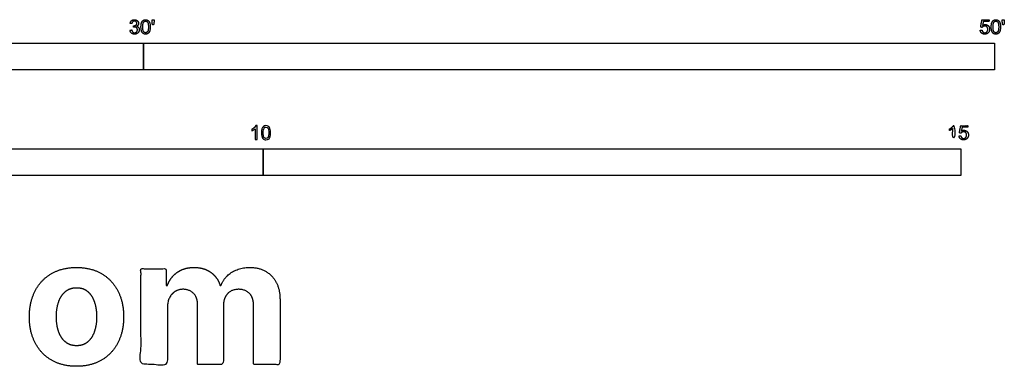
# Model space of a CAD drawing. Units: feet. Extents: x 0 to 55.7, y -9.9 to 18.8.
# Drawn here: x 27.1 to 50.2, y -9.9 to -1.7 of the extents above; entities that cross this region are included whole.
import ezdxf

# ---------------------------------------------------------------- set-up
doc = ezdxf.new("R2010")
doc.units = ezdxf.units.FT
doc.header["$MEASUREMENT"] = 0
doc.layers.add('2D$N-SYMB', color=7, linetype='Continuous', true_color=0x800040)
doc.layers.add('2D$X-DIMENSIONS.COM', color=7, linetype='Continuous', true_color=0x800080)

msp = doc.modelspace()

# ---------------------------------------------------------------- linework, layer by layer
at = {"layer": '2D$N-SYMB'}
for points in [[(20, -2.924), (20, -2.299), (30, -2.299), (30, -2.924)], [(30, -2.924), (30, -2.299), (50, -2.299), (50, -2.924)], [(16.404, -5.409), (16.404, -4.784), (32.808, -4.784), (32.808, -5.409)], [(32.808, -5.409), (32.808, -4.784), (49.213, -4.784), (49.213, -5.409)]]:
    msp.add_lwpolyline(points, close=True, dxfattribs=at)
for points, degree, knots in [([(29.68, -1.995), (29.684, -2.037), (29.713, -2.063), (29.742, -2.089), (29.786, -2.089), (29.834, -2.089), (29.866, -2.059), (29.898, -2.028), (29.898, -1.985), (29.898, -1.952), (29.881, -1.931), (29.865, -1.909), (29.836, -1.903), (29.858, -1.892), (29.87, -1.874), (29.881, -1.857), (29.881, -1.835), (29.881, -1.812), (29.869, -1.792), (29.857, -1.772), (29.834, -1.76), (29.811, -1.748), (29.784, -1.748), (29.744, -1.748), (29.718, -1.771), (29.691, -1.794), (29.684, -1.835), (29.704, -1.838), (29.725, -1.842), (29.729, -1.812), (29.745, -1.797), (29.761, -1.782), (29.785, -1.782), (29.809, -1.782), (29.824, -1.797), (29.839, -1.812), (29.839, -1.834), (29.839, -1.863), (29.819, -1.876), (29.798, -1.89), (29.771, -1.89), (29.769, -1.89), (29.765, -1.889), (29.763, -1.907), (29.76, -1.925), (29.778, -1.921), (29.789, -1.921), (29.818, -1.921), (29.836, -1.939), (29.854, -1.957), (29.854, -1.985), (29.854, -2.015), (29.835, -2.035), (29.815, -2.055), (29.786, -2.055), (29.761, -2.055), (29.745, -2.04), (29.728, -2.024), (29.721, -1.99), (29.7, -1.992), (29.68, -1.995)], 2, [-43, -43, -43, -42, -42, -41, -41, -40, -40, -39, -39, -38, -38, -37, -37, -36, -36, -35, -35, -34, -34, -33, -33, -32, -32, -31, -31, -30, -30, -29, -29, -28, -28, -27, -27, -26, -26, -25, -25, -24, -24, -23, -23, -22, -22, -21, -21, -20, -20, -19, -19, -18, -18, -17, -17, -16, -16, -15, -15, -14, -14, -13, -13, -13]), ([(29.938, -1.919), (29.938, -2.013), (29.971, -2.054), (29.999, -2.089), (30.047, -2.089), (30.083, -2.089), (30.107, -2.069), (30.131, -2.049), (30.143, -2.013), (30.155, -1.977), (30.155, -1.919), (30.155, -1.869), (30.148, -1.84), (30.14, -1.811), (30.127, -1.79), (30.114, -1.77), (30.094, -1.759), (30.074, -1.748), (30.047, -1.748), (30.011, -1.748), (29.987, -1.768), (29.963, -1.788), (29.95, -1.824), (29.938, -1.86), (29.938, -1.919)], 2, [-12, -12, -12, -11, -11, -10, -10, -9, -9, -8, -8, -7, -7, -6, -6, -5, -5, -4, -4, -3, -3, -2, -2, -1, -1, 0, 0, 0]), ([(29.98, -1.919), (29.98, -2.001), (30, -2.028), (30.019, -2.055), (30.047, -2.055), (30.075, -2.055), (30.094, -2.028), (30.113, -2), (30.113, -1.919), (30.113, -1.836), (30.094, -1.809), (30.075, -1.782), (30.046, -1.782), (30.018, -1.782), (30.001, -1.806), (29.98, -1.837), (29.98, -1.919)], 2, [0, 0, 0, 1, 1, 2, 2, 3, 3, 4, 4, 5, 5, 6, 6, 7, 7, 8, 8, 8]), ([(30.209, -1.868), (30.221, -1.868), (30.234, -1.868), (30.239, -1.837), (30.245, -1.806), (30.245, -1.778), (30.245, -1.75), (30.222, -1.75), (30.198, -1.75), (30.198, -1.778), (30.198, -1.806), (30.203, -1.837), (30.209, -1.868)], 2, [-6, -6, -6, -5, -5, -4, -4, -3, -3, -2, -2, -1, -1, 0, 0, 0]), ([(49.667, -1.996), (49.671, -2.038), (49.7, -2.063), (49.729, -2.089), (49.774, -2.089), (49.83, -2.089), (49.862, -2.048), (49.888, -2.015), (49.888, -1.97), (49.888, -1.923), (49.858, -1.892), (49.828, -1.862), (49.785, -1.862), (49.752, -1.862), (49.722, -1.883), (49.731, -1.838), (49.74, -1.793), (49.806, -1.793), (49.873, -1.793), (49.873, -1.774), (49.873, -1.754), (49.79, -1.754), (49.707, -1.754), (49.691, -1.84), (49.675, -1.925), (49.694, -1.928), (49.713, -1.93), (49.722, -1.916), (49.738, -1.907), (49.754, -1.898), (49.774, -1.898), (49.806, -1.898), (49.825, -1.918), (49.845, -1.939), (49.845, -1.974), (49.845, -2.01), (49.824, -2.033), (49.804, -2.055), (49.774, -2.055), (49.75, -2.055), (49.733, -2.039), (49.715, -2.023), (49.71, -1.992), (49.689, -1.994), (49.667, -1.996)], 2, [-29, -29, -29, -28, -28, -27, -27, -26, -26, -25, -25, -24, -24, -23, -23, -22, -22, -21, -21, -20, -20, -19, -19, -18, -18, -17, -17, -16, -16, -15, -15, -14, -14, -13, -13, -12, -12, -11, -11, -10, -10, -9, -9, -8, -8, -7, -7, -7]), ([(49.926, -1.919), (49.926, -2.013), (49.959, -2.054), (49.987, -2.089), (50.035, -2.089), (50.071, -2.089), (50.095, -2.069), (50.119, -2.049), (50.131, -2.013), (50.143, -1.977), (50.143, -1.919), (50.143, -1.869), (50.136, -1.84), (50.128, -1.811), (50.115, -1.79), (50.102, -1.77), (50.082, -1.759), (50.062, -1.748), (50.035, -1.748), (49.998, -1.748), (49.974, -1.768), (49.951, -1.788), (49.938, -1.824), (49.926, -1.86), (49.926, -1.919)], 2, [-12, -12, -12, -11, -11, -10, -10, -9, -9, -8, -8, -7, -7, -6, -6, -5, -5, -4, -4, -3, -3, -2, -2, -1, -1, 0, 0, 0]), ([(49.968, -1.919), (49.968, -2.001), (49.987, -2.028), (50.007, -2.055), (50.035, -2.055), (50.063, -2.055), (50.082, -2.028), (50.101, -2), (50.101, -1.919), (50.101, -1.836), (50.082, -1.809), (50.063, -1.782), (50.034, -1.782), (50.006, -1.782), (49.989, -1.806), (49.968, -1.837), (49.968, -1.919)], 2, [0, 0, 0, 1, 1, 2, 2, 3, 3, 4, 4, 5, 5, 6, 6, 7, 7, 8, 8, 8]), ([(50.197, -1.868), (50.209, -1.868), (50.222, -1.868), (50.227, -1.837), (50.233, -1.806), (50.233, -1.778), (50.233, -1.75), (50.209, -1.75), (50.186, -1.75), (50.186, -1.778), (50.186, -1.806), (50.191, -1.837), (50.197, -1.868)], 2, [-6, -6, -6, -5, -5, -4, -4, -3, -3, -2, -2, -1, -1, 0, 0, 0]), ([(32.666, -4.567), (32.653, -4.567), (32.639, -4.567), (32.626, -4.567), (32.626, -4.482), (32.626, -4.396), (32.626, -4.311), (32.616, -4.32), (32.603, -4.33), (32.587, -4.338), (32.571, -4.348), (32.557, -4.356), (32.545, -4.36), (32.545, -4.347), (32.545, -4.334), (32.545, -4.32), (32.567, -4.311), (32.587, -4.297), (32.605, -4.283), (32.62, -4.267), (32.632, -4.253), (32.64, -4.237), (32.649, -4.237), (32.657, -4.237), (32.666, -4.237), (32.666, -4.347), (32.666, -4.457), (32.666, -4.567)], 3, [0, 0, 0, 0, 1, 1, 1, 2, 2, 2, 3, 3, 3, 4, 4, 4, 5, 5, 5, 6, 6, 6, 7, 7, 7, 8, 8, 8, 9, 9, 9, 9]), ([(32.769, -4.405), (32.769, -4.368), (32.773, -4.336), (32.78, -4.312), (32.79, -4.289), (32.802, -4.271), (32.818, -4.257), (32.832, -4.245), (32.854, -4.237), (32.877, -4.237), (32.895, -4.237), (32.909, -4.241), (32.923, -4.249), (32.937, -4.255), (32.946, -4.267), (32.956, -4.279), (32.964, -4.293), (32.972, -4.309), (32.976, -4.328), (32.982, -4.348), (32.984, -4.374), (32.984, -4.405), (32.984, -4.445), (32.98, -4.477), (32.972, -4.5), (32.964, -4.524), (32.952, -4.542), (32.937, -4.556), (32.921, -4.567), (32.901, -4.571), (32.877, -4.571), (32.846, -4.571), (32.82, -4.563), (32.802, -4.54), (32.78, -4.512), (32.769, -4.469), (32.769, -4.405)], 3, [0, 0, 0, 0, 1, 1, 1, 2, 2, 2, 3, 3, 3, 4, 4, 4, 5, 5, 5, 6, 6, 6, 7, 7, 7, 8, 8, 8, 9, 9, 9, 10, 10, 10, 11, 11, 11, 12, 12, 12, 12]), ([(32.81, -4.405), (32.81, -4.461), (32.818, -4.496), (32.83, -4.514), (32.842, -4.532), (32.858, -4.542), (32.877, -4.542), (32.895, -4.542), (32.911, -4.532), (32.923, -4.514), (32.937, -4.496), (32.943, -4.461), (32.943, -4.405), (32.943, -4.352), (32.937, -4.316), (32.923, -4.299), (32.911, -4.281), (32.895, -4.271), (32.875, -4.271), (32.858, -4.271), (32.844, -4.279), (32.832, -4.295), (32.818, -4.314), (32.81, -4.352), (32.81, -4.405)], 3, [0, 0, 0, 0, 1, 1, 1, 2, 2, 2, 3, 3, 3, 4, 4, 4, 5, 5, 5, 6, 6, 6, 7, 7, 7, 8, 8, 8, 8]), ([(49.023, -4.307), (49.023, -4.437), (49.023, -4.567), (49.044, -4.567), (49.064, -4.567), (49.064, -4.4), (49.064, -4.233), (49.051, -4.233), (49.038, -4.233), (49.027, -4.255), (49.002, -4.278), (48.976, -4.3), (48.942, -4.317), (48.942, -4.336), (48.942, -4.356), (48.961, -4.349), (48.985, -4.335), (49.009, -4.321), (49.023, -4.307)], 2, [0, 0, 0, 0.130311, 0.130311, 0.150761, 0.150761, 0.317996, 0.317996, 0.331175, 0.331175, 1.331175, 1.331175, 2.331175, 2.331175, 3.331175, 3.331175, 4.331175, 4.331175, 5.331175, 5.331175, 5.331175]), ([(49.169, -4.48), (49.173, -4.522), (49.202, -4.548), (49.231, -4.573), (49.276, -4.573), (49.331, -4.573), (49.364, -4.533), (49.39, -4.5), (49.39, -4.455), (49.39, -4.407), (49.36, -4.377), (49.33, -4.347), (49.286, -4.347), (49.253, -4.347), (49.223, -4.367), (49.232, -4.323), (49.241, -4.278), (49.308, -4.278), (49.374, -4.278), (49.374, -4.258), (49.374, -4.239), (49.291, -4.239), (49.209, -4.239), (49.192, -4.324), (49.176, -4.41), (49.195, -4.412), (49.215, -4.415), (49.224, -4.401), (49.24, -4.392), (49.256, -4.383), (49.275, -4.383), (49.307, -4.383), (49.327, -4.403), (49.346, -4.423), (49.346, -4.458), (49.346, -4.495), (49.326, -4.517), (49.306, -4.539), (49.276, -4.539), (49.251, -4.539), (49.234, -4.524), (49.217, -4.508), (49.212, -4.477), (49.19, -4.478), (49.169, -4.48)], 2, [-29, -29, -29, -28, -28, -27, -27, -26, -26, -25, -25, -24, -24, -23, -23, -22, -22, -21, -21, -20, -20, -19, -19, -18, -18, -17, -17, -16, -16, -15, -15, -14, -14, -13, -13, -12, -12, -11, -11, -10, -10, -9, -9, -8, -8, -7, -7, -7])]:
    msp.add_open_spline(points, degree=degree, knots=knots, dxfattribs=at)
at = {"layer": '2D$X-DIMENSIONS.COM'}
for points, knots in [([(28.422, -9.894), (28.764, -9.894), (29.012, -9.749), (29.26, -9.603), (29.395, -9.341), (29.53, -9.08), (29.53, -8.734), (29.53, -8.386), (29.395, -8.124), (29.26, -7.863), (29.012, -7.717), (28.764, -7.571), (28.422, -7.571), (28.081, -7.571), (27.833, -7.717), (27.584, -7.863), (27.45, -8.124), (27.315, -8.386), (27.315, -8.734), (27.315, -9.08), (27.45, -9.341), (27.584, -9.603), (27.833, -9.749), (28.081, -9.894), (28.422, -9.894)], [-12, -12, -12, -11, -11, -10, -10, -9, -9, -8, -8, -7, -7, -6, -6, -5, -5, -4, -4, -3, -3, -2, -2, -1, -1, 0, 0, 0]), ([(30.558, -7.997), (30.545, -7.997), (30.532, -7.997), (30.532, -7.799), (30.532, -7.601), (30.234, -7.601), (29.937, -7.601), (29.937, -8.726), (29.937, -9.851), (30.249, -9.851), (30.561, -9.851), (30.561, -9.175), (30.561, -8.5), (30.561, -8.375), (30.609, -8.282), (30.658, -8.189), (30.74, -8.137), (30.823, -8.085), (30.927, -8.085), (31.081, -8.085), (31.176, -8.184), (31.27, -8.282), (31.27, -8.447), (31.27, -9.149), (31.27, -9.851), (31.573, -9.851), (31.875, -9.851), (31.875, -9.163), (31.875, -8.476), (31.875, -8.301), (31.97, -8.193), (32.065, -8.085), (32.235, -8.085), (32.385, -8.085), (32.484, -8.179), (32.584, -8.273), (32.584, -8.46), (32.584, -9.155), (32.584, -9.851), (32.895, -9.851), (33.207, -9.851), (33.207, -9.094), (33.207, -8.337), (33.207, -7.971), (33.01, -7.771), (32.813, -7.571), (32.498, -7.571), (32.25, -7.571), (32.069, -7.688), (31.888, -7.804), (31.819, -7.997), (31.808, -7.997), (31.796, -7.997), (31.742, -7.801), (31.579, -7.686), (31.417, -7.571), (31.185, -7.571), (30.957, -7.571), (30.792, -7.685), (30.628, -7.8), (30.558, -7.997)], [0, 0, 0, 0.017578, 0.017578, 0.282227, 0.282227, 0.678711, 0.678711, 2.178711, 2.178711, 2.594727, 2.594727, 3.495117, 3.495117, 4.495117, 4.495117, 5.495117, 5.495117, 6.495117, 6.495117, 7.495117, 7.495117, 8.495117, 8.495117, 9.495117, 9.495117, 10.495117, 10.495117, 11.495117, 11.495117, 12.495117, 12.495117, 13.495117, 13.495117, 14.495117, 14.495117, 15.495117, 15.495117, 16.495117, 16.495117, 17.495117, 17.495117, 18.495117, 18.495117, 19.495117, 19.495117, 20.495117, 20.495117, 21.495117, 21.495117, 22.495117, 22.495117, 23.495117, 23.495117, 24.495117, 24.495117, 25.495117, 25.495117, 26.495117, 26.495117, 27.495117, 27.495117, 27.495117]), ([(28.425, -9.411), (28.581, -9.411), (28.685, -9.322), (28.789, -9.234), (28.842, -9.08), (28.896, -8.926), (28.896, -8.73), (28.896, -8.534), (28.842, -8.38), (28.789, -8.226), (28.685, -8.137), (28.581, -8.047), (28.425, -8.047), (28.269, -8.047), (28.162, -8.137), (28.056, -8.226), (28.003, -8.38), (27.949, -8.534), (27.949, -8.73), (27.949, -8.926), (28.003, -9.08), (28.056, -9.234), (28.162, -9.322), (28.269, -9.411), (28.425, -9.411)], [0, 0, 0, 1, 1, 2, 2, 3, 3, 4, 4, 5, 5, 6, 6, 7, 7, 8, 8, 9, 9, 10, 10, 11, 11, 12, 12, 12])]:
    msp.add_open_spline(points, degree=2, knots=knots, dxfattribs=at)

doc.saveas('drawing.dxf')
